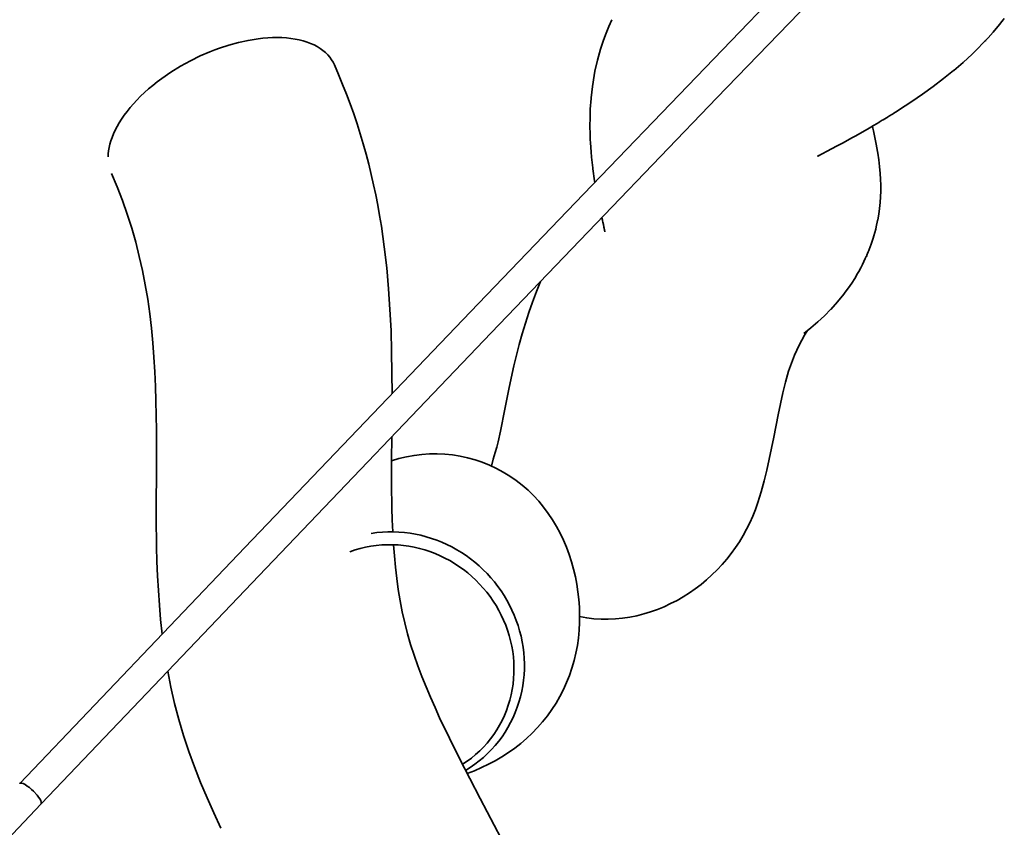
# Model space of a CAD drawing. Units: inches. Extents: x 9 to 209, y 93 to 194.
# Drawn here: x 112 to 118, y 143 to 148 of the extents above; entities that cross this region are included whole.
import ezdxf

# ---------------------------------------------------------------- set-up
doc = ezdxf.new("R2010")
doc.units = ezdxf.units.IN
doc.header["$MEASUREMENT"] = 0
doc.layers.add('Ebene 1', color=7, linetype='Continuous')

msp = doc.modelspace()

# ---------------------------------------------------------------- linework, layer by layer
at = {"layer": 'Ebene 1', "color": 7, "lineweight": 35, "true_color": 0xffffff}
for points in [[(112.3239, 143.5547), (113.5569, 144.8451), (114.7911, 146.1342), (115.4091, 146.7779), (116.0275, 147.4208), (116.6475, 148.063), (116.9581, 148.3832), (117.114, 148.5427), (117.2711, 148.701)], [(117.3823, 148.584), (117.2256, 148.4257), (117.0699, 148.2667), (116.7595, 147.9469), (116.1404, 147.3052), (115.5223, 146.6631), (114.9053, 146.0199), (113.6721, 144.7323), (112.4405, 143.4433), (111.6245, 142.5796), (110.8089, 141.7154), (109.9947, 140.8498), (109.5883, 140.4168), (109.1821, 139.9828)], [(115.5066, 147.5831), (115.5192, 147.621), (115.5333, 147.6587), (115.5488, 147.6959), (115.5654, 147.7324)], [(117.7075, 147.7316), (117.6798, 147.6969)], [(117.7131, 147.7386), (117.7075, 147.7316)], [(117.6784, 147.6952), (117.6519, 147.6635), (117.6242, 147.6325)], [(117.6802, 147.6969), (117.6784, 147.6952)], [(114.0466, 147.4851), (114.0396, 147.4994), (114.0308, 147.5136), (114.0211, 147.5271), (114.0099, 147.5402), (113.9975, 147.5524), (113.9837, 147.5639), (113.9689, 147.575), (113.9526, 147.5851), (113.9352, 147.5943), (113.9162, 147.6029), (113.8966, 147.6101), (113.8759, 147.6167), (113.8542, 147.6223), (113.8315, 147.6268), (113.8079, 147.6304), (113.7836, 147.6332), (113.7589, 147.6346), (113.7333, 147.6353), (113.7074, 147.6347), (113.6814, 147.6335), (113.6547, 147.6313), (113.6282, 147.6284), (113.5743, 147.6196), (113.5212, 147.608), (113.469, 147.5936), (113.4177, 147.5769), (113.3915, 147.5674), (113.365, 147.5569), (113.3119, 147.5341), (113.258, 147.5076), (113.2045, 147.4783), (113.1517, 147.4458), (113.1009, 147.4105), (113.0765, 147.3924), (113.0522, 147.3733), (113.0293, 147.3538), (113.0071, 147.3338), (112.9859, 147.3135), (112.9657, 147.293), (112.9464, 147.2723), (112.9283, 147.2516), (112.9115, 147.2306), (112.8958, 147.2096), (112.8815, 147.1889), (112.8686, 147.1683), (112.8568, 147.1478), (112.8465, 147.1278), (112.8372, 147.1078), (112.8293, 147.0884), (112.8227, 147.0692), (112.8176, 147.0508), (112.8133, 147.0327), (112.8105, 147.0151), (112.8086, 146.9983), (112.8079, 146.9819)], [(117.6071, 147.6146), (117.5566, 147.5636)], [(117.6083, 147.616), (117.6071, 147.6146)], [(117.6114, 147.6191), (117.6083, 147.616)], [(117.6128, 147.6206), (117.6114, 147.6191)], [(117.6157, 147.6235), (117.6128, 147.6206)], [(117.6242, 147.6327), (117.6157, 147.6235)], [(115.4725, 147.4503), (115.4863, 147.5112), (115.5029, 147.5712)], [(115.5029, 147.5712), (115.5066, 147.5831)], [(117.5566, 147.5636), (117.5368, 147.5445)], [(117.5368, 147.5445), (117.4871, 147.4992), (117.4361, 147.4553)], [(114.0464, 147.4851), (114.0694, 147.4322), (114.0912, 147.3789), (114.1126, 147.3255), (114.1329, 147.2715), (114.1522, 147.2174), (114.1703, 147.1629), (114.1877, 147.1082), (114.2044, 147.0529), (114.2197, 146.9976), (114.2345, 146.9419), (114.248, 146.886), (114.2609, 146.8298), (114.2728, 146.7735), (114.2838, 146.7171), (114.294, 146.6606), (114.3034, 146.6038), (114.3195, 146.4899), (114.3327, 146.3757), (114.3431, 146.261), (114.3506, 146.1463), (114.3563, 146.0314), (114.3596, 145.9162), (114.3615, 145.8013), (114.362, 145.6862)], [(115.472, 147.4484), (115.4725, 147.4503)], [(117.435, 147.4544), (117.3796, 147.4101), (117.3234, 147.3669), (117.2657, 147.3255), (117.2071, 147.2852)], [(117.4361, 147.4553), (117.435, 147.4544)], [(115.4515, 147.3052), (115.4586, 147.3664), (115.4682, 147.4277)], [(115.4682, 147.4277), (115.4703, 147.4398)], [(115.4703, 147.4398), (115.472, 147.4484)], [(115.4455, 147.1845), (115.447, 147.2425), (115.451, 147.3007)], [(115.451, 147.3007), (115.4515, 147.3052)], [(117.1711, 147.2611), (117.1171, 147.2267)], [(117.1742, 147.2634), (117.1711, 147.2613)], [(117.2039, 147.2832), (117.1742, 147.2634)], [(117.2071, 147.2852), (117.2039, 147.2832)], [(115.4451, 147.1629), (115.4455, 147.1845)], [(117.0447, 147.1821), (117.0287, 147.1724)], [(117.0494, 147.1846), (117.0447, 147.1821)], [(117.0687, 147.1964), (117.0494, 147.1846)], [(117.0766, 147.2015), (117.0688, 147.1965)], [(117.0816, 147.2045), (117.0766, 147.2015)], [(117.101, 147.2165), (117.0816, 147.2045)], [(117.1059, 147.2196), (117.101, 147.2163)], [(117.1093, 147.2218), (117.1059, 147.2196)], [(117.114, 147.2246), (117.1091, 147.2217)], [(117.1171, 147.2268), (117.114, 147.2246)], [(115.4464, 147.0937), (115.445, 147.1629)], [(116.9734, 147.1395), (116.9002, 147.098)], [(116.991, 147.15), (116.9734, 147.1395)], [(116.9929, 147.1511), (116.991, 147.15)], [(116.991, 147.15), (116.991, 147.15)], [(116.991, 147.15), (116.9934, 147.1392)], [(117.001, 147.1559), (116.9929, 147.1512)], [(116.9934, 147.1392), (116.9966, 147.1237)], [(117.0254, 147.1702), (117.001, 147.1557)], [(117.0289, 147.1724), (117.0254, 147.1702)], [(115.447, 147.0751), (115.4464, 147.0937)], [(115.4477, 147.0606), (115.447, 147.0751)], [(116.878, 147.0856), (116.8304, 147.0596)], [(116.9002, 147.098), (116.8781, 147.0858)], [(116.9966, 147.1237), (117.0135, 147.0425)], [(115.4481, 147.0587), (115.4477, 147.0606)], [(115.4514, 147.01), (115.4481, 147.0587)], [(116.7675, 147.0262), (116.6921, 146.9862)], [(116.7712, 147.0281), (116.7679, 147.0262)], [(116.7949, 147.0406), (116.7712, 147.0281)], [(116.812, 147.0499), (116.7949, 147.0406)], [(116.8232, 147.0558), (116.812, 147.0498)], [(116.8304, 147.0596), (116.8232, 147.0558)], [(117.0135, 147.0425), (117.0139, 147.0403)], [(117.0139, 147.0401), (117.0206, 147.0031), (117.0261, 146.9659), (117.0308, 146.9287), (117.034, 146.8913)], [(115.4539, 146.98), (115.4514, 147.0101)], [(115.4603, 146.9221), (115.4539, 146.98)], [(116.6921, 146.9862), (116.6907, 146.9853)], [(116.6912, 146.9859), (116.6985, 146.9902)], [(115.461, 146.9164), (115.4603, 146.9221)], [(115.4703, 146.8513), (115.461, 146.9164)], [(113.1037, 144.3714), (113.0953, 144.4506), (113.0885, 144.53), (113.0828, 144.6098), (113.0785, 144.6895), (113.0753, 144.7693), (113.0734, 144.8489), (113.0715, 145.0084), (113.072, 145.3274), (113.0718, 145.4871), (113.0694, 145.6468), (113.0667, 145.7263), (113.0634, 145.8061), (113.0586, 145.8857), (113.0525, 145.9654), (113.0448, 146.0447), (113.0353, 146.1239), (113.0243, 146.2028), (113.0112, 146.2815), (112.9959, 146.3599), (112.9786, 146.4377), (112.9588, 146.5153), (112.9368, 146.5917), (112.9128, 146.6679), (112.886, 146.743), (112.857, 146.8174), (112.8255, 146.8908)], [(117.034, 146.8909), (117.0359, 146.8593), (117.037, 146.8272), (117.0366, 146.7953), (117.0358, 146.7637), (117.0333, 146.732), (117.0301, 146.7003), (117.0256, 146.6687), (117.0202, 146.6376)], [(117.034, 146.8915), (117.034, 146.8911)], [(115.4713, 146.8453), (115.4703, 146.8513)], [(115.4715, 146.8429), (115.4713, 146.8453)], [(115.5103, 146.6486), (115.5101, 146.6503)], [(115.5134, 146.6351), (115.5103, 146.6486)], [(115.5137, 146.6345), (115.5134, 146.6351)], [(115.5139, 146.6329), (115.5137, 146.6343)], [(115.5158, 146.6255), (115.5139, 146.6329)], [(115.5185, 146.6128), (115.5158, 146.6255)], [(115.5185, 146.6122), (115.5185, 146.6128)], [(115.5189, 146.6116), (115.5185, 146.6122)], [(115.5189, 146.6112), (115.5189, 146.6116)], [(115.5192, 146.6083), (115.5189, 146.6112)], [(115.5196, 146.6083), (115.5192, 146.6084)], [(115.5196, 146.6074), (115.5196, 146.6081)], [(115.5197, 146.6069), (115.5196, 146.6074)], [(115.5203, 146.6041), (115.5197, 146.6069)], [(115.5203, 146.6038), (115.5203, 146.6043)], [(115.5204, 146.6033), (115.5203, 146.6038)], [(115.5204, 146.6028), (115.5204, 146.6033)], [(115.5211, 146.6005), (115.5204, 146.6028)], [(115.5211, 146.6), (115.5211, 146.6005)], [(115.5211, 146.5995), (115.5211, 146.6)], [(115.5215, 146.599), (115.5211, 146.5995)], [(115.5216, 146.5976), (115.5215, 146.599)], [(115.5216, 146.5973), (115.5216, 146.5976)], [(115.5218, 146.5966), (115.5216, 146.5973)], [(115.5228, 146.5919), (115.5218, 146.5966)], [(115.5228, 146.5916), (115.5228, 146.5919)], [(115.5228, 146.5912), (115.5228, 146.5916)], [(115.523, 146.5905), (115.5228, 146.5912)], [(115.523, 146.5904), (115.523, 146.5905)], [(115.5234, 146.5898), (115.523, 146.5904)], [(115.5234, 146.5897), (115.5234, 146.5898)], [(115.5234, 146.5892), (115.5234, 146.5897)], [(115.5234, 146.589), (115.5234, 146.5892)], [(115.5235, 146.5883), (115.5234, 146.589)], [(115.5235, 146.588), (115.5235, 146.5885)], [(115.5235, 146.5874), (115.5235, 146.588)], [(117.0122, 146.5997), (117.0092, 146.5871)], [(117.0196, 146.6331), (117.0122, 146.5997)], [(117.0202, 146.6376), (117.0196, 146.6331)], [(117.0196, 146.6331), (117.0196, 146.6331)], [(117.0202, 146.6376), (117.0202, 146.6376)], [(115.5237, 146.5871), (115.5235, 146.5874)], [(115.5237, 146.5867), (115.5237, 146.5871)], [(115.5237, 146.5864), (115.5237, 146.5867)], [(115.524, 146.5861), (115.5237, 146.5864)], [(115.524, 146.5857), (115.524, 146.5861)], [(115.524, 146.5852), (115.524, 146.5857)], [(115.524, 146.585), (115.524, 146.5852)], [(115.5244, 146.5849), (115.524, 146.585)], [(115.5242, 146.5843), (115.5242, 146.5849)], [(115.5244, 146.5838), (115.5242, 146.5842)], [(115.5244, 146.5842), (115.5244, 146.5843)], [(115.5244, 146.5831), (115.5244, 146.5835)], [(115.5249, 146.5824), (115.5244, 146.5828)], [(115.5247, 146.5833), (115.5247, 146.5838)], [(115.5247, 146.5826), (115.5247, 146.5831)], [(115.5249, 146.5821), (115.5249, 146.5824)], [(115.5249, 146.5819), (115.5249, 146.5821)], [(115.5249, 146.5814), (115.5249, 146.5819)], [(115.5251, 146.5812), (115.5249, 146.5814)], [(115.5251, 146.5809), (115.5251, 146.5812)], [(115.5251, 146.5807), (115.5251, 146.5809)], [(115.5251, 146.5802), (115.5251, 146.5807)], [(115.5254, 146.58), (115.5251, 146.5802)], [(115.5254, 146.5797), (115.5254, 146.58)], [(115.5254, 146.5795), (115.5254, 146.5797)], [(115.5254, 146.579), (115.5254, 146.5795)], [(115.5254, 146.579), (115.5254, 146.579)], [(115.5256, 146.5786), (115.5254, 146.579)], [(115.5256, 146.5783), (115.5256, 146.5786)], [(115.5256, 146.578), (115.5256, 146.5783)], [(115.5256, 146.578), (115.5256, 146.5781)], [(115.5256, 146.5776), (115.5256, 146.5778)], [(115.5259, 146.5773), (115.5256, 146.5776)], [(115.5259, 146.5771), (115.5259, 146.5773)], [(115.5259, 146.5768), (115.5259, 146.5771)], [(115.5259, 146.5766), (115.5259, 146.5768)], [(115.5259, 146.5764), (115.5259, 146.5766)], [(115.5261, 146.5761), (115.5259, 146.5764)], [(115.5261, 146.5776), (115.5261, 146.5773)], [(115.5261, 146.5773), (115.5261, 146.5771)], [(115.5261, 146.5759), (115.5261, 146.5761)], [(115.5261, 146.5757), (115.5261, 146.5759)], [(115.5261, 146.5757), (115.5261, 146.5757)], [(115.5261, 146.5754), (115.5261, 146.5757)], [(115.5261, 146.5752), (115.5261, 146.5754)], [(115.5261, 146.5749), (115.5261, 146.5752)], [(115.5263, 146.5747), (115.5261, 146.5749)], [(115.5263, 146.5745), (115.5263, 146.5745)], [(115.5263, 146.5743), (115.5263, 146.5745)], [(115.5263, 146.5742), (115.5263, 146.5743)], [(115.5263, 146.574), (115.5263, 146.5742)], [(115.5263, 146.5742), (115.5266, 146.5737)], [(115.5263, 146.5737), (115.5263, 146.5738)], [(115.5263, 146.5737), (115.5263, 146.5737)], [(115.5263, 146.5735), (115.5263, 146.5737)], [(115.5266, 146.5735), (115.5263, 146.5735)], [(115.5266, 146.5731), (115.5266, 146.5735)], [(115.5266, 146.573), (115.5266, 146.5731)], [(115.5266, 146.5728), (115.5266, 146.573)], [(115.5266, 146.573), (115.5266, 146.573)], [(115.5266, 146.5724), (115.5266, 146.5728)], [(115.5266, 146.5728), (115.5266, 146.5728)], [(115.5266, 146.5723), (115.5266, 146.5724)], [(115.5266, 146.5724), (115.5266, 146.5724)], [(115.5266, 146.5719), (115.5266, 146.5723)], [(115.5266, 146.5723), (115.5266, 146.5723)], [(115.5268, 146.5718), (115.5266, 146.5719)], [(115.5266, 146.5719), (115.5266, 146.5719)], [(115.5268, 146.5716), (115.5268, 146.5719)], [(115.5268, 146.5716), (115.5268, 146.5716)], [(115.5268, 146.5712), (115.5268, 146.5716)], [(115.5268, 146.5712), (115.5268, 146.5712)], [(115.5268, 146.5712), (115.5268, 146.5712)], [(116.9948, 146.5368), (116.9844, 146.5054), (116.9729, 146.4746)], [(116.9987, 146.5494), (116.9948, 146.5368)], [(117.0092, 146.5871), (116.9985, 146.5494)], [(116.9541, 146.43), (116.9522, 146.4259)], [(116.9575, 146.4377), (116.9541, 146.4298)], [(116.9631, 146.4501), (116.9579, 146.4377)], [(116.9646, 146.4541), (116.9631, 146.4501)], [(116.9682, 146.4624), (116.9646, 146.4543)], [(116.9715, 146.4706), (116.9681, 146.4624)], [(116.9729, 146.4748), (116.9715, 146.4706)], [(116.9269, 146.3744), (116.9165, 146.3552)], [(116.9369, 146.394), (116.9269, 146.3745)], [(116.9522, 146.4259), (116.9369, 146.394)], [(116.9102, 146.3439), (116.8943, 146.3175), (116.878, 146.2917), (116.8607, 146.2662), (116.8427, 146.2414)], [(116.9165, 146.3552), (116.9102, 146.344)], [(114.9263, 145.3641), (114.9346, 145.3934), (114.9422, 145.4228), (114.9553, 145.4821), (114.9794, 145.6009), (115.0033, 145.72), (115.029, 145.8385), (115.0433, 145.8976), (115.0581, 145.9561), (115.0746, 146.0147), (115.092, 146.0729), (115.1108, 146.1306), (115.1308, 146.1878), (115.1521, 146.2448), (115.1751, 146.3011)], [(116.8354, 146.2317), (116.8005, 146.1888), (116.7634, 146.1478)], [(116.8427, 146.2414), (116.8354, 146.2317)], [(116.7634, 146.148), (116.7286, 146.1125), (116.6921, 146.0788), (116.6542, 146.0466), (116.6154, 146.0154)], [(116.6365, 146.0321), (116.6198, 146.0062), (116.6041, 145.9799), (116.59, 145.9523), (116.5767, 145.9246), (116.5645, 145.8965), (116.5529, 145.8678), (116.5422, 145.839), (116.5326, 145.8097), (116.5157, 145.7504), (116.5011, 145.6905), (116.488, 145.6304), (116.4752, 145.5701), (116.4515, 145.4493), (116.4263, 145.3286), (116.4127, 145.2687), (116.3979, 145.2089), (116.3817, 145.1495), (116.3638, 145.0904)], [(114.3606, 145.4518), (114.3596, 145.3214), (114.3594, 145.1911), (114.361, 145.0609), (114.3632, 144.9958), (114.3658, 144.9309)], [(114.3596, 145.3198), (114.3999, 145.3319), (114.4412, 145.3415), (114.4826, 145.3488), (114.5244, 145.3541), (114.5663, 145.357), (114.6085, 145.3575), (114.6505, 145.3556), (114.6926, 145.3515), (114.7343, 145.3448), (114.7754, 145.3358), (114.8161, 145.3248), (114.856, 145.3114), (114.8951, 145.2957), (114.9332, 145.2776), (114.9701, 145.2576), (115.0064, 145.2358), (115.0407, 145.2116), (115.0743, 145.1858), (115.1062, 145.1581), (115.1361, 145.1288), (115.1649, 145.0979), (115.1916, 145.0654), (115.2171, 145.0316), (115.2403, 144.9968), (115.2622, 144.9607), (115.282, 144.9235), (115.3003, 144.8856), (115.3168, 144.8465), (115.3315, 144.807), (115.3446, 144.767), (115.3556, 144.7264), (115.3652, 144.6854), (115.373, 144.6441), (115.3795, 144.6024), (115.3843, 144.5603), (115.3873, 144.5183), (115.3885, 144.4761), (115.388, 144.4341), (115.3859, 144.392), (115.3818, 144.3498), (115.3761, 144.3083), (115.368, 144.2668), (115.3582, 144.226), (115.3464, 144.1853), (115.3328, 144.1456), (115.3173, 144.1064), (115.2998, 144.0682), (115.2803, 144.0307), (115.2595, 143.994), (115.2365, 143.9587), (115.2119, 143.9244), (115.1857, 143.8915), (115.158, 143.8596), (115.1289, 143.8293), (115.0981, 143.8004), (115.0664, 143.773), (115.0331, 143.747), (114.9987, 143.7227), (114.9634, 143.6998), (114.9268, 143.6786), (114.8895, 143.6589), (114.8514, 143.6407), (114.8128, 143.624), (114.7735, 143.6088)], [(114.9062, 145.2907), (114.9156, 145.3277), (114.9263, 145.3641)], [(116.3638, 145.0905), (116.3509, 145.0532), (116.3362, 145.0163), (116.3204, 144.9805), (116.3026, 144.945), (116.2837, 144.9105), (116.2632, 144.8768), (116.2413, 144.8442), (116.2182, 144.812), (116.1936, 144.7812), (116.1679, 144.7514), (116.1409, 144.7226), (116.1126, 144.695), (116.0835, 144.6685), (116.0532, 144.6434), (116.0217, 144.6194), (115.9895, 144.5967), (115.9557, 144.5755), (115.9216, 144.5559), (115.8868, 144.5378), (115.8512, 144.5211), (115.8145, 144.5063), (115.7774, 144.493), (115.7399, 144.4814), (115.7015, 144.4718), (115.6631, 144.4641), (115.624, 144.4584), (115.5847, 144.4542), (115.5456, 144.4525), (115.5061, 144.4529), (115.4669, 144.4551), (115.4276, 144.4599), (115.3885, 144.467)], [(114.7647, 143.6259), (114.7902, 143.6419), (114.8154, 143.6593), (114.8393, 143.6775), (114.8626, 143.697), (114.885, 143.7175), (114.9062, 143.7392), (114.9267, 143.7619), (114.9456, 143.7852), (114.964, 143.8097), (114.9808, 143.8348), (114.9964, 143.8606), (115.0111, 143.8873), (115.0245, 143.9146), (115.0364, 143.9425), (115.0472, 143.9707), (115.0567, 143.9997), (115.065, 144.0286), (115.072, 144.0582), (115.0774, 144.0882), (115.0813, 144.1183), (115.0844, 144.1483), (115.086, 144.1788), (115.0863, 144.2091), (115.0851, 144.2394), (115.0827, 144.2694), (115.0789, 144.2995), (115.0741, 144.3295), (115.0677, 144.3593), (115.0602, 144.3888), (115.0515, 144.4179), (115.0419, 144.4465), (115.0305, 144.4747), (115.0183, 144.5025), (115.0052, 144.5295), (114.9906, 144.5564), (114.9751, 144.5824), (114.9587, 144.6079), (114.9408, 144.6325), (114.9224, 144.6566), (114.9029, 144.6797), (114.8824, 144.7021), (114.8609, 144.7235), (114.8386, 144.7441), (114.8156, 144.7639), (114.792, 144.7827), (114.7672, 144.8005), (114.7422, 144.8175), (114.7162, 144.833), (114.6896, 144.8478), (114.6626, 144.8613), (114.6347, 144.8738), (114.6066, 144.8849), (114.5778, 144.895), (114.5489, 144.9038), (114.5195, 144.9116), (114.4902, 144.9181), (114.4602, 144.9231), (114.4302, 144.9269), (114.3999, 144.9295), (114.3692, 144.9309), (114.3389, 144.9305), (114.3088, 144.9295), (114.2785, 144.9264), (114.2483, 144.9224)], [(114.7477, 143.6589), (114.7727, 143.6755), (114.7963, 143.6929), (114.8193, 143.712), (114.8416, 143.7321), (114.8624, 143.7532), (114.8824, 143.7754), (114.901, 143.7985), (114.9186, 143.8226), (114.9353, 143.8474), (114.9504, 143.873), (114.9642, 143.8994), (114.977, 143.9263), (114.9883, 143.954), (114.9981, 143.9819), (115.0068, 144.0107), (115.0142, 144.0396), (115.0197, 144.0686), (115.0242, 144.098), (115.0273, 144.1276), (115.029, 144.1576), (115.0292, 144.1874), (115.0283, 144.217), (115.0259, 144.2468), (115.0221, 144.2763), (115.0169, 144.3057), (115.0106, 144.3347), (115.0031, 144.3636), (114.9942, 144.392), (114.984, 144.42), (114.9725, 144.4475), (114.9597, 144.4744), (114.9461, 144.5011), (114.9311, 144.5268), (114.9153, 144.5521), (114.8984, 144.5764), (114.8803, 144.6001), (114.8612, 144.623), (114.8411, 144.6453), (114.8204, 144.6663), (114.7985, 144.6866), (114.7759, 144.7059), (114.7527, 144.7245), (114.7282, 144.7419), (114.7032, 144.7579), (114.6776, 144.7731), (114.6514, 144.7874), (114.6244, 144.8003), (114.5971, 144.812), (114.5692, 144.8225), (114.541, 144.8318), (114.5122, 144.8397), (114.4833, 144.8465), (114.454, 144.8521), (114.4245, 144.8561), (114.3947, 144.8589), (114.3651, 144.8602), (114.3351, 144.8602), (114.3055, 144.859), (114.2757, 144.8561), (114.2463, 144.8521), (114.2168, 144.8468), (114.1879, 144.8397), (114.1594, 144.8316), (114.1312, 144.822)], [(114.3698, 144.8601), (114.3744, 144.7986), (114.3801, 144.7371), (114.3873, 144.6758), (114.3958, 144.6148), (114.4059, 144.554), (114.4176, 144.4933), (114.4311, 144.433), (114.4464, 144.3733), (114.4636, 144.314), (114.4824, 144.2553), (114.5029, 144.1972), (114.525, 144.1395), (114.548, 144.0822), (114.5718, 144.0255), (114.597, 143.969), (114.6225, 143.9128), (114.6759, 143.8016), (114.731, 143.6913), (114.8448, 143.472), (114.9594, 143.2536), (115.0162, 143.1442), (115.0722, 143.0342)], [(113.4248, 143.3103), (113.3862, 143.3928), (113.3495, 143.476), (113.314, 143.5599), (113.2806, 143.6443), (113.2496, 143.7297), (113.2208, 143.8164), (113.1948, 143.9034), (113.1717, 143.9914), (113.1516, 144.0801), (113.1338, 144.1693)], [(112.4405, 143.4433), (112.4422, 143.4469), (112.4417, 143.4524), (112.4391, 143.4601), (112.4345, 143.4693), (112.4274, 143.4796), (112.419, 143.4905), (112.3997, 143.5113), (112.3888, 143.5215), (112.3771, 143.5315), (112.3651, 143.5402), (112.3533, 143.5477), (112.343, 143.553), (112.3347, 143.5559), (112.3285, 143.5564), (112.3263, 143.5559), (112.3253, 143.5558), (112.3249, 143.5552), (112.3239, 143.5545)]]:
    msp.add_lwpolyline(points, dxfattribs=at)

doc.saveas('drawing.dxf')
